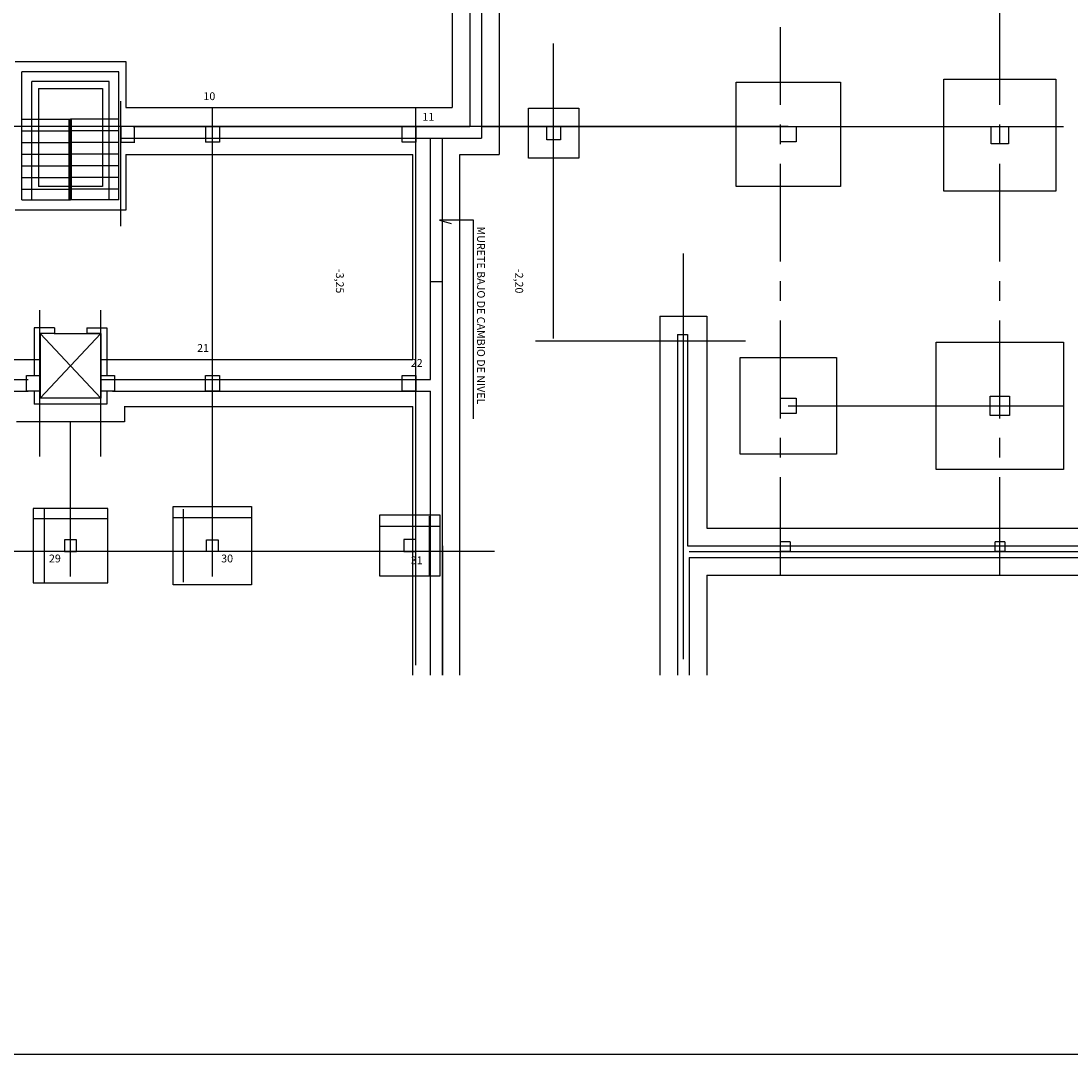
# Model space of a CAD drawing. Extents: x 0 to 280, y -4 to 200.
# Drawn here: x 82 to 108, y 100 to 126 of the extents above; entities that cross this region are included whole.
import ezdxf

# ---------------------------------------------------------------- set-up
doc = ezdxf.new("R2010")
doc.units = 0
doc.header["$LTSCALE"] = 2
doc.header["$MEASUREMENT"] = 0
doc.linetypes.add('CENTER', pattern=[2, 1.25, -0.25, 0.25, -0.25])
doc.linetypes.add('CYPELINEA', pattern=[0])
doc.layers.get('0').update_dxf_attribs({"linetype": 'CONTINUOUS'})
for name, color, linetype in [('ARMZAPA', 7, 'CONTINUOUS'), ('EJES', 1, 'CONTINUOUS'), ('EJES1000', 6, 'CONTINUOUS'), ('PILARRECT', 6, 'CYPELINEA'), ('REFPILAR', 7, 'CONTINUOUS'), ('ZAPATAS', 4, 'CYPELINEA')]:
    doc.layers.add(name, color=color, linetype=linetype)
doc.styles.add('L', font='ROMANS.SHX')
doc.styles.get("Standard").update_dxf_attribs({"font": 'ROMANS8.SHX'})

msp = doc.modelspace()

# ---------------------------------------------------------------- linework, layer by layer
for p, q in [((93.322, 178.371), (93.322, 123.371)), ((93.772, 177.921), (93.772, 122.957)), ((93.022, 167.671), (93.022, 123.671)), ((92.572, 167.185), (92.572, 124.157)), ((81.423, 125.332), (84.251, 125.332)), ((84.251, 125.332), (84.251, 124.157)), ((82.023, 124.638), (82.023, 122.139)), ((82.023, 124.638), (83.651, 124.638)), ((83.651, 124.638), (83.651, 122.139)), ((84.251, 124.157), (89.097, 124.157)), ((84.384, 124.157), (92.572, 124.157)), ((84.434, 123.671), (93.022, 123.671)), ((84.137, 123.371), (93.322, 123.371)), ((92.022, 117.217), (92.022, 123.371)), ((92.322, 109.671), (92.322, 123.371)), ((92.322, 123.371), (93.322, 123.371)), ((84.251, 122.957), (91.572, 122.957)), ((84.251, 122.957), (84.251, 121.539)), ((91.572, 117.727), (91.572, 122.957)), ((92.772, 109.671), (92.772, 122.957)), ((92.772, 122.957), (93.772, 122.957)), ((83.651, 122.139), (82.023, 122.139)), ((84.251, 121.539), (81.423, 121.539)), ((93.118, 121.278), (92.252, 121.278)), ((92.252, 121.278), (92.55, 121.196)), ((93.118, 116.212), (93.118, 121.278)), ((92.022, 119.717), (92.322, 119.717)), ((97.872, 118.83), (97.872, 109.671)), ((99.072, 118.83), (99.072, 113.421)), ((98.322, 118.363), (98.322, 109.671)), ((98.322, 118.363), (98.572, 118.363)), ((98.572, 118.363), (98.572, 112.971)), ((74.057, 117.727), (82.062, 117.727)), ((83.612, 117.727), (91.572, 117.727)), ((74.057, 117.217), (81.759, 117.217)), ((83.609, 117.217), (92.022, 117.217)), ((74.057, 116.917), (81.759, 116.917)), ((83.909, 116.917), (92.022, 116.917)), ((92.022, 109.671), (92.022, 116.917)), ((84.209, 116.527), (91.572, 116.527)), ((84.212, 116.527), (84.212, 116.136)), ((91.572, 109.671), (91.572, 116.527)), ((84.212, 116.136), (81.462, 116.136)), ((99.072, 113.421), (130.297, 113.421)), ((92.322, 112.971), (92.322, 109.671)), ((98.572, 112.971), (130.747, 112.971)), ((98.622, 112.671), (131.047, 112.671)), ((98.622, 112.671), (98.622, 109.671)), ((99.072, 112.221), (120.242, 112.221)), ((99.072, 112.221), (99.072, 109.671))]:
    msp.add_line(p, q)
at = {"color": 1}
for p, q in [((81.599, 121.798), (81.599, 125.066)), ((84.074, 125.066), (81.599, 125.066)), ((81.849, 121.798), (81.849, 124.816)), ((83.824, 124.816), (81.849, 124.816)), ((83.824, 121.798), (83.824, 124.816)), ((84.074, 121.798), (84.074, 125.066)), ((81.599, 123.857), (82.837, 123.857)), ((82.807, 121.798), (82.807, 123.857)), ((82.807, 122.075), (82.807, 123.857)), ((82.837, 121.798), (82.837, 123.857)), ((84.074, 123.857), (82.837, 123.857)), ((82.837, 122.105), (82.837, 123.828)), ((82.837, 123.828), (82.837, 123.828)), ((82.837, 123.828), (82.837, 123.828)), ((82.866, 121.798), (82.866, 123.857)), ((82.866, 122.075), (82.866, 123.857)), ((81.599, 123.56), (82.807, 123.56)), ((84.074, 123.56), (82.866, 123.56)), ((81.599, 123.263), (82.807, 123.263)), ((84.074, 123.263), (82.866, 123.263)), ((81.599, 122.966), (82.807, 122.966)), ((84.074, 122.966), (82.866, 122.966)), ((81.599, 122.669), (82.807, 122.669)), ((84.074, 122.669), (82.866, 122.669)), ((81.599, 122.372), (82.807, 122.372)), ((84.074, 122.372), (82.866, 122.372)), ((81.599, 122.075), (82.807, 122.075)), ((82.837, 122.105), (82.837, 122.105)), ((82.837, 122.105), (82.837, 122.105)), ((84.074, 122.075), (82.866, 122.075)), ((81.599, 121.798), (82.837, 121.798)), ((84.074, 121.798), (82.837, 121.798)), ((82.425, 118.536), (81.912, 118.536)), ((81.912, 118.536), (81.912, 117.317)), ((82.062, 118.386), (82.062, 116.736)), ((82.425, 118.386), (82.062, 118.386)), ((82.423, 118.386), (83.246, 118.386)), ((82.425, 118.536), (82.425, 118.386)), ((83.251, 118.536), (83.762, 118.536)), ((83.251, 118.536), (83.251, 118.386)), ((83.612, 118.386), (83.251, 118.386)), ((83.251, 118.386), (83.612, 118.386)), ((83.612, 118.386), (83.612, 116.736)), ((83.762, 118.536), (83.762, 117.317)), ((81.912, 116.917), (81.912, 116.586)), ((83.762, 116.917), (83.762, 116.586)), ((83.762, 116.586), (81.912, 116.586)), ((83.612, 116.736), (82.062, 116.736))]:
    msp.add_line(p, q, dxfattribs=at)
at = {"layer": 'ARMZAPA'}
for p, q in [((82.162, 113.901), (82.162, 112.041)), ((85.708, 113.901), (85.708, 112.041)), ((83.767, 113.66), (81.907, 113.66)), ((85.476, 113.688), (87.436, 113.688)), ((91.982, 113.728), (91.982, 112.203)), ((92.245, 113.465), (90.72, 113.465))]:
    msp.add_line(p, q, dxfattribs=at)
at = {"layer": 'EJES', "linetype": 'CENTER'}
for p, q in [((106.545, 112.221), (106.545, 129.3)), ((100.95, 112.221), (100.95, 126.207))]:
    msp.add_line(p, q, dxfattribs=at)
at = {"layer": 'EJES'}
for p, q in [((95.159, 118.259), (95.159, 125.786)), ((84.121, 121.123), (84.121, 124.316)), ((86.456, 112.185), (86.456, 124.148)), ((91.647, 109.925), (91.647, 124.157)), ((101.147, 123.671), (39.924, 123.671)), ((93.322, 123.671), (108.17, 123.671)), ((98.472, 110.075), (98.472, 120.426)), ((82.056, 115.252), (82.056, 118.982)), ((83.612, 115.252), (83.612, 118.982)), ((100.058, 118.191), (94.699, 118.191)), ((101.147, 116.542), (108.171, 116.542)), ((82.834, 112.185), (82.834, 116.136)), ((93.649, 112.821), (17.047, 112.821)), ((98.622, 112.821), (131.047, 112.821))]:
    msp.add_line(p, q, dxfattribs=at)
at = {"layer": 'EJES', "color": 1, "linetype": 'CENTER'}
for p, q in [((83.612, 116.736), (82.062, 118.386)), ((83.612, 118.386), (82.062, 116.736))]:
    msp.add_line(p, q, dxfattribs=at)
at = {"layer": 'EJES1000'}
msp.add_line((0, 100), (280, 100), dxfattribs=at)
at = {"layer": 'PILARRECT'}
for p, q in [((84.121, 123.671), (84.121, 123.271)), ((84.474, 123.671), (84.124, 123.671)), ((84.471, 123.271), (84.471, 123.671)), ((86.284, 123.671), (86.634, 123.671)), ((86.287, 123.271), (86.287, 123.671)), ((86.637, 123.671), (86.637, 123.271)), ((91.297, 123.671), (91.647, 123.671)), ((91.297, 123.271), (91.297, 123.671)), ((91.647, 123.671), (91.647, 123.271)), ((95.332, 123.671), (94.987, 123.671)), ((94.987, 123.326), (94.987, 123.671)), ((95.332, 123.671), (95.332, 123.326)), ((100.95, 123.277), (100.95, 123.671)), ((100.95, 123.671), (101.344, 123.671)), ((101.344, 123.671), (101.344, 123.277)), ((106.323, 123.228), (106.323, 123.671)), ((106.323, 123.671), (106.767, 123.671)), ((106.767, 123.671), (106.767, 123.228)), ((84.124, 123.271), (84.474, 123.271)), ((86.634, 123.271), (86.284, 123.271)), ((91.647, 123.271), (91.297, 123.271)), ((95.332, 123.326), (94.987, 123.326)), ((101.344, 123.277), (100.95, 123.277)), ((106.767, 123.228), (106.323, 123.228)), ((81.712, 116.917), (81.712, 117.317)), ((81.712, 117.317), (82.062, 117.317)), ((82.062, 117.317), (82.062, 116.917)), ((83.612, 116.917), (83.612, 117.317)), ((83.612, 117.317), (83.962, 117.317)), ((83.962, 117.317), (83.962, 116.917)), ((86.284, 116.917), (86.284, 117.317)), ((86.284, 117.317), (86.634, 117.317)), ((86.634, 117.317), (86.634, 116.917)), ((91.297, 116.917), (91.297, 117.317)), ((91.297, 117.317), (91.647, 117.317)), ((91.647, 117.317), (91.647, 116.917)), ((82.062, 116.917), (81.712, 116.917)), ((83.962, 116.917), (83.612, 116.917)), ((86.634, 116.917), (86.284, 116.917)), ((91.647, 116.917), (91.297, 116.917)), ((106.299, 116.788), (106.792, 116.788)), ((106.299, 116.295), (106.299, 116.788)), ((106.792, 116.788), (106.792, 116.295)), ((100.95, 116.345), (100.95, 116.739)), ((100.95, 116.739), (101.344, 116.739)), ((101.344, 116.739), (101.344, 116.345)), ((101.344, 116.345), (100.95, 116.345)), ((106.792, 116.295), (106.299, 116.295)), ((82.687, 113.121), (82.687, 112.821)), ((82.987, 113.121), (82.687, 113.121)), ((82.987, 112.821), (82.987, 113.121)), ((86.306, 112.821), (86.306, 113.121)), ((86.306, 113.121), (86.606, 113.121)), ((86.606, 113.121), (86.606, 112.821)), ((91.647, 113.13), (91.338, 113.13)), ((91.338, 113.13), (91.338, 112.821)), ((91.647, 112.821), (91.647, 113.13)), ((101.196, 113.067), (100.95, 113.067)), ((100.95, 112.821), (100.95, 113.067)), ((101.196, 113.067), (101.196, 112.821)), ((106.668, 113.067), (106.422, 113.067)), ((106.422, 112.821), (106.422, 113.067)), ((106.668, 113.067), (106.668, 112.821)), ((82.687, 112.821), (82.987, 112.821)), ((86.606, 112.821), (86.306, 112.821)), ((91.338, 112.821), (91.647, 112.821)), ((101.196, 112.821), (100.95, 112.821)), ((106.668, 112.821), (106.422, 112.821))]:
    msp.add_line(p, q, dxfattribs=at)
at = {"layer": 'ZAPATAS'}
for p, q in [((105.116, 122.02), (105.116, 124.878)), ((105.116, 124.878), (107.974, 124.878)), ((107.974, 124.878), (107.974, 122.02)), ((99.816, 122.143), (99.816, 124.805)), ((99.816, 124.805), (102.478, 124.805)), ((102.478, 124.805), (102.478, 122.143)), ((94.518, 124.139), (95.8, 124.139)), ((94.518, 122.858), (94.518, 124.139)), ((95.8, 124.139), (95.8, 122.858)), ((95.8, 122.858), (94.518, 122.858)), ((102.478, 122.143), (99.816, 122.143)), ((107.974, 122.02), (105.116, 122.02)), ((97.872, 118.83), (99.072, 118.83)), ((104.919, 114.915), (104.919, 118.168)), ((104.919, 118.168), (108.171, 118.168)), ((108.171, 118.168), (108.171, 114.915)), ((99.915, 115.31), (99.915, 117.774)), ((99.915, 117.774), (102.379, 117.774)), ((102.379, 117.774), (102.379, 115.31)), ((102.379, 115.31), (99.915, 115.31)), ((108.171, 114.915), (104.919, 114.915)), ((81.887, 113.921), (81.887, 112.021)), ((83.787, 113.921), (81.887, 113.921)), ((83.787, 112.021), (83.787, 113.921)), ((85.456, 111.971), (85.456, 113.971)), ((85.456, 113.971), (87.456, 113.971)), ((87.456, 113.971), (87.456, 111.971)), ((90.72, 113.748), (90.72, 112.203)), ((92.265, 113.748), (90.72, 113.748)), ((92.265, 112.203), (92.265, 113.748)), ((81.887, 112.021), (83.787, 112.021)), ((87.456, 111.971), (85.456, 111.971)), ((90.72, 112.203), (92.265, 112.203))]:
    msp.add_line(p, q, dxfattribs=at)

# ---------------------------------------------------------------- texts
at = {"style": 'L'}
for s, p in [('MURETE BAJO DE CAMBIO DE NIVEL', (93.209, 121.117)), ('-3,25', (89.608, 120.036)), ('-2,20', (94.183, 120.036))]:
    msp.add_text(s, height=0.2, rotation=270, dxfattribs=at).set_placement(p)
at = {"layer": 'REFPILAR'}
for s, p in [('10', (86.228, 124.344)), ('11', (91.814, 123.816)), ('21', (86.067, 117.918)), ('22', (91.518, 117.536)), ('29', (82.288, 112.546)), ('30', (86.681, 112.546)), ('31', (91.518, 112.5))]:
    msp.add_text(s, height=0.2, dxfattribs=at).set_placement(p)

doc.saveas('drawing.dxf')
